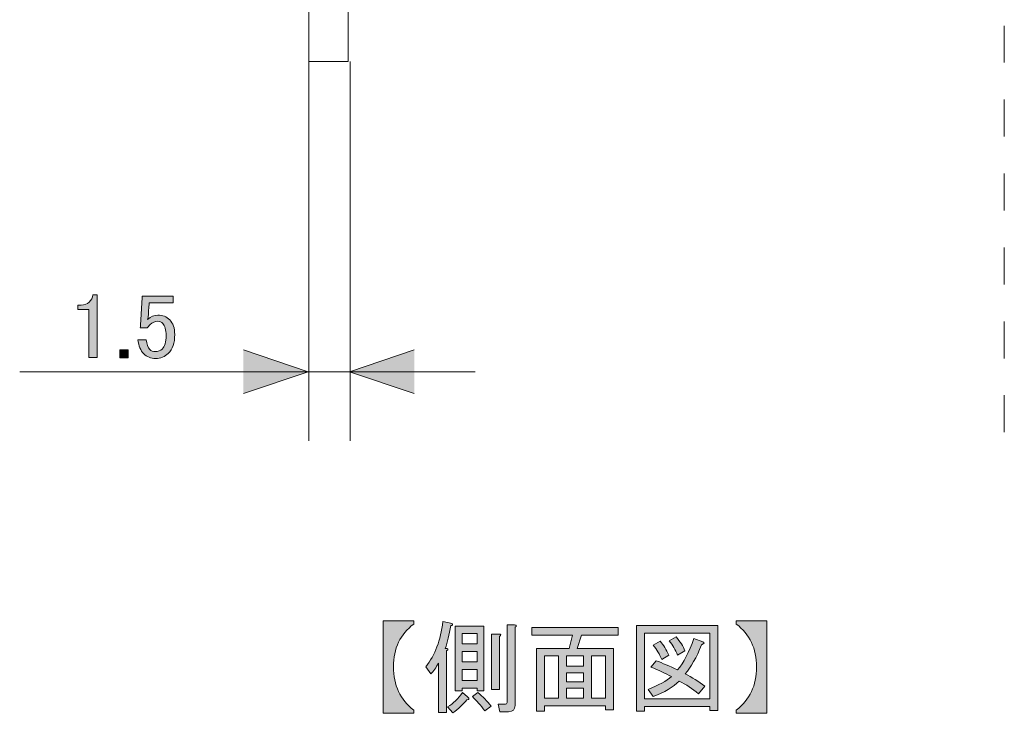
# Model space of a CAD drawing. Units: inches. Extents: x -45 to 345, y 71 to 348.
# Drawn here: x 241 to 279, y 99 to 125 of the extents above; entities that cross this region are included whole.
import ezdxf

# ---------------------------------------------------------------- set-up
doc = ezdxf.new("R2010")
doc.units = ezdxf.units.IN
doc.header["$MEASUREMENT"] = 0
doc.linetypes.add('AI-Linetype-41', pattern=[2.822222, 1.411111, -1.411111])
doc.layers.add('_U+30EC_U+30A4_U+30E4_U+30FC 1', color=7, linetype='Continuous')

# ---------------------------------------------------------------- blocks, each defined once
blk = doc.blocks.new('block 47')
at = {"layer": '_U+30EC_U+30A4_U+30E4_U+30FC 1'}
h = blk.add_hatch(color=7, dxfattribs=at)
h.dxf.hatch_style = 2
edge = h.paths.add_edge_path()
edge.add_spline(control_points=[(255.009, 102.457), (255.009, 102.457), (256.18, 102.457), (256.18, 102.457), (256.18, 102.457), (256.18, 102.336), (256.18, 102.336), (255.663, 101.95), (255.404, 101.407), (255.404, 100.708), (255.404, 99.998), (255.663, 99.445), (256.18, 99.049), (256.18, 99.049), (256.18, 98.928), (256.18, 98.928), (256.18, 98.928), (255.009, 98.928), (255.009, 98.928), (255.009, 98.928), (255.009, 102.457), (255.009, 102.457)], knot_values=[0, 0, 0, 0, 1, 1, 1, 2, 2, 2, 3, 3, 3, 4, 4, 4, 5, 5, 5, 6, 6, 6, 7, 7, 7, 7], degree=3, periodic=1)
at = {"layer": '_U+30EC_U+30A4_U+30E4_U+30FC 1', "lineweight": 0}
blk.add_open_spline([(255.009, 102.457), (255.009, 102.457), (256.18, 102.457), (256.18, 102.457), (256.18, 102.457), (256.18, 102.336), (256.18, 102.336), (255.663, 101.95), (255.404, 101.407), (255.404, 100.708), (255.404, 99.998), (255.663, 99.445), (256.18, 99.049), (256.18, 99.049), (256.18, 98.928), (256.18, 98.928), (256.18, 98.928), (255.009, 98.928), (255.009, 98.928), (255.009, 98.928), (255.009, 102.457), (255.009, 102.457)], degree=3, knots=[0, 0, 0, 0, 1, 1, 1, 2, 2, 2, 3, 3, 3, 4, 4, 4, 5, 5, 5, 6, 6, 6, 7, 7, 7, 7], dxfattribs=at)
blk = doc.blocks.new('block 48')
at = {"layer": '_U+30EC_U+30A4_U+30E4_U+30FC 1'}
h = blk.add_hatch(color=7, dxfattribs=at)
h.dxf.hatch_style = 2
edge = h.paths.add_edge_path()
edge.add_spline(control_points=[(257.382, 101.407), (257.504, 101.407), (257.519, 101.377), (257.428, 101.316), (257.428, 101.316), (257.428, 98.958), (257.428, 98.958), (257.428, 98.958), (257.123, 98.958), (257.123, 98.958), (257.123, 98.958), (257.123, 100.844), (257.123, 100.844), (257.032, 100.672), (256.936, 100.535), (256.834, 100.434), (256.834, 100.434), (256.637, 100.708), (256.637, 100.708), (256.992, 101.144), (257.209, 101.717), (257.291, 102.427), (257.291, 102.427), (257.641, 102.351), (257.641, 102.351), (257.681, 102.31), (257.666, 102.285), (257.595, 102.275), (257.534, 101.93), (257.463, 101.641), (257.382, 101.407)], knot_values=[0, 0, 0, 0, 1, 1, 1, 2, 2, 2, 3, 3, 3, 4, 4, 4, 5, 5, 5, 6, 6, 6, 7, 7, 7, 8, 8, 8, 9, 9, 9, 10, 10, 10, 10], degree=3, periodic=1)
edge = h.paths.add_edge_path()
edge.add_spline(control_points=[(258.234, 99.552), (258.315, 99.48), (258.305, 99.445), (258.204, 99.445), (258.061, 99.263), (257.884, 99.095), (257.671, 98.943), (257.671, 98.943), (257.473, 99.171), (257.473, 99.171), (257.686, 99.303), (257.874, 99.485), (258.036, 99.719), (258.036, 99.719), (258.234, 99.552), (258.234, 99.552)], knot_values=[0, 0, 0, 0, 1, 1, 1, 2, 2, 2, 3, 3, 3, 4, 4, 4, 5, 5, 5, 5], degree=3, periodic=1)
h.paths.add_polyline_path([(258.021, 99.886), (258.021, 99.78), (257.762, 99.78), (257.762, 102.259), (258.858, 102.259), (258.858, 99.78), (258.599, 99.78), (258.599, 99.886)])
h.paths.add_polyline_path([(258.021, 101.575), (258.599, 101.575), (258.599, 101.97), (258.021, 101.97)])
h.paths.add_polyline_path([(258.021, 100.89), (258.599, 100.89), (258.599, 101.286), (258.021, 101.286)])
h.paths.add_polyline_path([(258.021, 100.175), (258.599, 100.175), (258.599, 100.601), (258.021, 100.601)])
edge = h.paths.add_edge_path()
edge.add_spline(control_points=[(258.63, 99.719), (258.812, 99.567), (258.98, 99.394), (259.131, 99.202), (259.131, 99.202), (258.888, 99.019), (258.888, 99.019), (258.736, 99.232), (258.579, 99.414), (258.417, 99.567), (258.417, 99.567), (258.63, 99.719), (258.63, 99.719)], knot_values=[0, 0, 0, 0, 1, 1, 1, 2, 2, 2, 3, 3, 3, 4, 4, 4, 4], degree=3, periodic=1)
edge = h.paths.add_edge_path()
edge.add_spline(control_points=[(259.451, 101.864), (259.451, 101.864), (259.451, 99.841), (259.451, 99.841), (259.451, 99.841), (259.147, 99.841), (259.147, 99.841), (259.147, 99.841), (259.147, 101.955), (259.147, 101.955), (259.147, 101.955), (259.436, 101.955), (259.436, 101.955), (259.517, 101.945), (259.522, 101.915), (259.451, 101.864)], knot_values=[0, 0, 0, 0, 1, 1, 1, 2, 2, 2, 3, 3, 3, 4, 4, 4, 5, 5, 5, 5], degree=3, periodic=1)
edge = h.paths.add_edge_path()
edge.add_spline(control_points=[(260.044, 102.214), (260.044, 102.214), (260.044, 99.232), (260.044, 99.232), (260.044, 99.07), (259.963, 98.989), (259.801, 98.989), (259.801, 98.989), (259.466, 98.989), (259.466, 98.989), (259.466, 98.989), (259.405, 99.278), (259.405, 99.278), (259.405, 99.278), (259.679, 99.278), (259.679, 99.278), (259.72, 99.278), (259.74, 99.298), (259.74, 99.338), (259.74, 99.338), (259.74, 102.305), (259.74, 102.305), (259.74, 102.305), (260.029, 102.305), (260.029, 102.305), (260.11, 102.295), (260.115, 102.264), (260.044, 102.214)], knot_values=[0, 0, 0, 0, 1, 1, 1, 2, 2, 2, 3, 3, 3, 4, 4, 4, 5, 5, 5, 6, 6, 6, 7, 7, 7, 8, 8, 8, 9, 9, 9, 9], degree=3, periodic=1)
h = blk.add_hatch(color=7, dxfattribs=at)
h.dxf.hatch_style = 2
h.paths.add_polyline_path([(267.483, 99.034), (267.483, 99.186), (264.988, 99.186), (264.988, 99.004), (264.684, 99.004), (264.684, 102.275), (267.788, 102.275), (267.788, 99.034)])
h.paths.add_polyline_path([(267.483, 101.986), (264.988, 101.986), (264.988, 99.475), (267.483, 99.475)])
edge = h.paths.add_edge_path()
edge.add_spline(control_points=[(267.286, 99.962), (267.286, 99.962), (267.042, 99.673), (267.042, 99.673), (266.819, 99.866), (266.576, 100.028), (266.312, 100.16), (266.079, 99.926), (265.749, 99.729), (265.323, 99.567), (265.323, 99.567), (265.126, 99.841), (265.126, 99.841), (265.531, 100.003), (265.83, 100.165), (266.023, 100.327), (265.789, 100.449), (265.526, 100.571), (265.232, 100.693), (265.232, 100.693), (265.43, 100.936), (265.43, 100.936), (265.673, 100.844), (265.947, 100.728), (266.251, 100.586), (266.484, 100.86), (266.692, 101.26), (266.875, 101.788), (266.875, 101.788), (267.21, 101.651), (267.21, 101.651), (267.291, 101.63), (267.275, 101.595), (267.164, 101.544), (266.971, 101.057), (266.763, 100.687), (266.54, 100.434), (266.804, 100.302), (267.052, 100.145), (267.286, 99.962)], knot_values=[0, 0, 0, 0, 1, 1, 1, 2, 2, 2, 3, 3, 3, 4, 4, 4, 5, 5, 5, 6, 6, 6, 7, 7, 7, 8, 8, 8, 9, 9, 9, 10, 10, 10, 11, 11, 11, 12, 12, 12, 13, 13, 13, 13], degree=3, periodic=1)
edge = h.paths.add_edge_path()
edge.add_spline(control_points=[(265.582, 101.681), (265.714, 101.529), (265.825, 101.352), (265.917, 101.149), (265.917, 101.149), (265.643, 100.982), (265.643, 100.982), (265.561, 101.184), (265.455, 101.367), (265.323, 101.529), (265.323, 101.529), (265.582, 101.681), (265.582, 101.681)], knot_values=[0, 0, 0, 0, 1, 1, 1, 2, 2, 2, 3, 3, 3, 4, 4, 4, 4], degree=3, periodic=1)
edge = h.paths.add_edge_path()
edge.add_spline(control_points=[(266.251, 101.149), (266.17, 101.352), (266.063, 101.534), (265.932, 101.696), (265.932, 101.696), (266.19, 101.849), (266.19, 101.849), (266.352, 101.666), (266.464, 101.488), (266.525, 101.316), (266.525, 101.316), (266.251, 101.149), (266.251, 101.149)], knot_values=[0, 0, 0, 0, 1, 1, 1, 2, 2, 2, 3, 3, 3, 4, 4, 4, 4], degree=3, periodic=1)
h = blk.add_hatch(color=7, dxfattribs=at)
h.dxf.hatch_style = 2
h.paths.add_polyline_path([(263.802, 99.065), (263.498, 99.065), (263.498, 99.217), (261.17, 99.217), (261.17, 99.004), (260.866, 99.004), (260.866, 101.407), (262.113, 101.407), (262.235, 101.909), (260.683, 101.909), (260.683, 102.198), (263.985, 102.198), (263.985, 101.909), (262.585, 101.909), (262.417, 101.407), (263.802, 101.407)])
h.paths.add_polyline_path([(261.703, 99.506), (261.703, 101.118), (261.17, 101.118), (261.17, 99.506)])
h.paths.add_polyline_path([(262.661, 101.118), (262.007, 101.118), (262.007, 100.723), (262.661, 100.723)])
h.paths.add_polyline_path([(262.661, 100.13), (262.661, 100.479), (262.007, 100.479), (262.007, 100.13)])
h.paths.add_polyline_path([(262.661, 99.506), (262.661, 99.886), (262.007, 99.886), (262.007, 99.506)])
h.paths.add_polyline_path([(263.498, 101.118), (262.965, 101.118), (262.965, 99.506), (263.498, 99.506)])
at = {"layer": '_U+30EC_U+30A4_U+30E4_U+30FC 1', "lineweight": 0}
for points in [[(258.021, 99.886), (258.021, 99.78), (257.762, 99.78), (257.762, 102.259), (258.858, 102.259), (258.858, 99.78), (258.599, 99.78), (258.599, 99.886), (258.021, 99.886)], [(267.483, 99.034), (267.483, 99.186), (264.988, 99.186), (264.988, 99.004), (264.684, 99.004), (264.684, 102.275), (267.788, 102.275), (267.788, 99.034), (267.483, 99.034)], [(258.021, 101.575), (258.599, 101.575), (258.599, 101.97), (258.021, 101.97), (258.021, 101.575)], [(263.802, 99.065), (263.498, 99.065), (263.498, 99.217), (261.17, 99.217), (261.17, 99.004), (260.866, 99.004), (260.866, 101.407), (262.113, 101.407), (262.235, 101.909), (260.683, 101.909), (260.683, 102.198), (263.985, 102.198), (263.985, 101.909), (262.585, 101.909), (262.417, 101.407), (263.802, 101.407), (263.802, 99.065)], [(267.483, 101.986), (264.988, 101.986), (264.988, 99.475), (267.483, 99.475), (267.483, 101.986)], [(258.021, 100.89), (258.599, 100.89), (258.599, 101.286), (258.021, 101.286), (258.021, 100.89)], [(261.703, 99.506), (261.703, 101.118), (261.17, 101.118), (261.17, 99.506), (261.703, 99.506)], [(262.661, 101.118), (262.007, 101.118), (262.007, 100.723), (262.661, 100.723), (262.661, 101.118)], [(263.498, 101.118), (262.965, 101.118), (262.965, 99.506), (263.498, 99.506), (263.498, 101.118)], [(258.021, 100.175), (258.599, 100.175), (258.599, 100.601), (258.021, 100.601), (258.021, 100.175)], [(262.661, 100.13), (262.661, 100.479), (262.007, 100.479), (262.007, 100.13), (262.661, 100.13)], [(262.661, 99.506), (262.661, 99.886), (262.007, 99.886), (262.007, 99.506), (262.661, 99.506)]]:
    blk.add_lwpolyline(points, dxfattribs=at)
for points, knots in [([(257.382, 101.407), (257.504, 101.407), (257.519, 101.377), (257.428, 101.316), (257.428, 101.316), (257.428, 98.958), (257.428, 98.958), (257.428, 98.958), (257.123, 98.958), (257.123, 98.958), (257.123, 98.958), (257.123, 100.844), (257.123, 100.844), (257.032, 100.672), (256.936, 100.535), (256.834, 100.434), (256.834, 100.434), (256.637, 100.708), (256.637, 100.708), (256.992, 101.144), (257.209, 101.717), (257.291, 102.427), (257.291, 102.427), (257.641, 102.351), (257.641, 102.351), (257.681, 102.31), (257.666, 102.285), (257.595, 102.275), (257.534, 101.93), (257.463, 101.641), (257.382, 101.407)], [0, 0, 0, 0, 1, 1, 1, 2, 2, 2, 3, 3, 3, 4, 4, 4, 5, 5, 5, 6, 6, 6, 7, 7, 7, 8, 8, 8, 9, 9, 9, 10, 10, 10, 10]), ([(260.044, 102.214), (260.044, 102.214), (260.044, 99.232), (260.044, 99.232), (260.044, 99.07), (259.963, 98.989), (259.801, 98.989), (259.801, 98.989), (259.466, 98.989), (259.466, 98.989), (259.466, 98.989), (259.405, 99.278), (259.405, 99.278), (259.405, 99.278), (259.679, 99.278), (259.679, 99.278), (259.72, 99.278), (259.74, 99.298), (259.74, 99.338), (259.74, 99.338), (259.74, 102.305), (259.74, 102.305), (259.74, 102.305), (260.029, 102.305), (260.029, 102.305), (260.11, 102.295), (260.115, 102.264), (260.044, 102.214)], [0, 0, 0, 0, 1, 1, 1, 2, 2, 2, 3, 3, 3, 4, 4, 4, 5, 5, 5, 6, 6, 6, 7, 7, 7, 8, 8, 8, 9, 9, 9, 9]), ([(259.451, 101.864), (259.451, 101.864), (259.451, 99.841), (259.451, 99.841), (259.451, 99.841), (259.147, 99.841), (259.147, 99.841), (259.147, 99.841), (259.147, 101.955), (259.147, 101.955), (259.147, 101.955), (259.436, 101.955), (259.436, 101.955), (259.517, 101.945), (259.522, 101.915), (259.451, 101.864)], [0, 0, 0, 0, 1, 1, 1, 2, 2, 2, 3, 3, 3, 4, 4, 4, 5, 5, 5, 5]), ([(267.286, 99.962), (267.286, 99.962), (267.042, 99.673), (267.042, 99.673), (266.819, 99.866), (266.576, 100.028), (266.312, 100.16), (266.079, 99.926), (265.749, 99.729), (265.323, 99.567), (265.323, 99.567), (265.126, 99.841), (265.126, 99.841), (265.531, 100.003), (265.83, 100.165), (266.023, 100.327), (265.789, 100.449), (265.526, 100.571), (265.232, 100.693), (265.232, 100.693), (265.43, 100.936), (265.43, 100.936), (265.673, 100.844), (265.947, 100.728), (266.251, 100.586), (266.484, 100.86), (266.692, 101.26), (266.875, 101.788), (266.875, 101.788), (267.21, 101.651), (267.21, 101.651), (267.291, 101.63), (267.275, 101.595), (267.164, 101.544), (266.971, 101.057), (266.763, 100.687), (266.54, 100.434), (266.804, 100.302), (267.052, 100.145), (267.286, 99.962)], [0, 0, 0, 0, 1, 1, 1, 2, 2, 2, 3, 3, 3, 4, 4, 4, 5, 5, 5, 6, 6, 6, 7, 7, 7, 8, 8, 8, 9, 9, 9, 10, 10, 10, 11, 11, 11, 12, 12, 12, 13, 13, 13, 13]), ([(265.582, 101.681), (265.714, 101.529), (265.825, 101.352), (265.917, 101.149), (265.917, 101.149), (265.643, 100.982), (265.643, 100.982), (265.561, 101.184), (265.455, 101.367), (265.323, 101.529), (265.323, 101.529), (265.582, 101.681), (265.582, 101.681)], [0, 0, 0, 0, 1, 1, 1, 2, 2, 2, 3, 3, 3, 4, 4, 4, 4]), ([(266.251, 101.149), (266.17, 101.352), (266.063, 101.534), (265.932, 101.696), (265.932, 101.696), (266.19, 101.849), (266.19, 101.849), (266.352, 101.666), (266.464, 101.488), (266.525, 101.316), (266.525, 101.316), (266.251, 101.149), (266.251, 101.149)], [0, 0, 0, 0, 1, 1, 1, 2, 2, 2, 3, 3, 3, 4, 4, 4, 4]), ([(258.234, 99.552), (258.315, 99.48), (258.305, 99.445), (258.204, 99.445), (258.061, 99.263), (257.884, 99.095), (257.671, 98.943), (257.671, 98.943), (257.473, 99.171), (257.473, 99.171), (257.686, 99.303), (257.874, 99.485), (258.036, 99.719), (258.036, 99.719), (258.234, 99.552), (258.234, 99.552)], [0, 0, 0, 0, 1, 1, 1, 2, 2, 2, 3, 3, 3, 4, 4, 4, 5, 5, 5, 5]), ([(258.63, 99.719), (258.812, 99.567), (258.98, 99.394), (259.131, 99.202), (259.131, 99.202), (258.888, 99.019), (258.888, 99.019), (258.736, 99.232), (258.579, 99.414), (258.417, 99.567), (258.417, 99.567), (258.63, 99.719), (258.63, 99.719)], [0, 0, 0, 0, 1, 1, 1, 2, 2, 2, 3, 3, 3, 4, 4, 4, 4])]:
    blk.add_open_spline(points, degree=3, knots=knots, dxfattribs=at)
blk = doc.blocks.new('block 49')
at = {"layer": '_U+30EC_U+30A4_U+30E4_U+30FC 1'}
h = blk.add_hatch(color=7, dxfattribs=at)
h.dxf.hatch_style = 2
edge = h.paths.add_edge_path()
edge.add_spline(control_points=[(268.488, 102.457), (268.488, 102.457), (269.659, 102.457), (269.659, 102.457), (269.659, 102.457), (269.659, 98.928), (269.659, 98.928), (269.659, 98.928), (268.488, 98.928), (268.488, 98.928), (268.488, 98.928), (268.488, 99.049), (268.488, 99.049), (269.005, 99.445), (269.264, 99.993), (269.264, 100.693), (269.264, 101.402), (269.005, 101.95), (268.488, 102.336), (268.488, 102.336), (268.488, 102.457), (268.488, 102.457)], knot_values=[0, 0, 0, 0, 1, 1, 1, 2, 2, 2, 3, 3, 3, 4, 4, 4, 5, 5, 5, 6, 6, 6, 7, 7, 7, 7], degree=3, periodic=1)
at = {"layer": '_U+30EC_U+30A4_U+30E4_U+30FC 1', "lineweight": 0}
blk.add_open_spline([(268.488, 102.457), (268.488, 102.457), (269.659, 102.457), (269.659, 102.457), (269.659, 102.457), (269.659, 98.928), (269.659, 98.928), (269.659, 98.928), (268.488, 98.928), (268.488, 98.928), (268.488, 98.928), (268.488, 99.049), (268.488, 99.049), (269.005, 99.445), (269.264, 99.993), (269.264, 100.693), (269.264, 101.402), (269.005, 101.95), (268.488, 102.336), (268.488, 102.336), (268.488, 102.457), (268.488, 102.457)], degree=3, knots=[0, 0, 0, 0, 1, 1, 1, 2, 2, 2, 3, 3, 3, 4, 4, 4, 5, 5, 5, 6, 6, 6, 7, 7, 7, 7], dxfattribs=at)
blk = doc.blocks.new('block 46')
at = {"layer": '_U+30EC_U+30A4_U+30E4_U+30FC 1'}
for name in ['block 47', 'block 48', 'block 49']:
    blk.add_blockref(name, (0, 0), dxfattribs=at)
blk = doc.blocks.new('block 137')
at = {"layer": '_U+30EC_U+30A4_U+30E4_U+30FC 1'}
h = blk.add_hatch(color=7, dxfattribs=at)
h.dxf.hatch_style = 2
edge = h.paths.add_edge_path()
edge.add_spline(control_points=[(243.928, 114.9), (243.928, 114.9), (244.093, 114.9), (244.093, 114.9), (244.093, 114.9), (244.093, 112.516), (244.093, 112.516), (244.093, 112.516), (243.776, 112.516), (243.776, 112.516), (243.776, 112.516), (243.776, 114.349), (243.776, 114.349), (243.776, 114.349), (243.363, 114.349), (243.363, 114.349), (243.363, 114.349), (243.363, 114.514), (243.363, 114.514), (243.363, 114.514), (243.487, 114.514), (243.487, 114.514), (243.615, 114.514), (243.716, 114.55), (243.79, 114.624), (243.872, 114.707), (243.918, 114.799), (243.928, 114.9)], knot_values=[0, 0, 0, 0, 1, 1, 1, 2, 2, 2, 3, 3, 3, 4, 4, 4, 5, 5, 5, 6, 6, 6, 7, 7, 7, 8, 8, 8, 9, 9, 9, 9], degree=3, periodic=1)
h = blk.add_hatch(color=7, dxfattribs=at)
h.dxf.hatch_style = 2
edge = h.paths.add_edge_path()
edge.add_spline(control_points=[(245.815, 114.858), (245.815, 114.858), (247.001, 114.858), (247.001, 114.858), (247.001, 114.858), (247.001, 114.597), (247.001, 114.597), (247.001, 114.597), (246.077, 114.597), (246.077, 114.597), (246.077, 114.597), (246.077, 114.555), (246.077, 114.555), (246.068, 114.381), (246.054, 114.211), (246.036, 114.045), (246.027, 114.018), (246.022, 113.99), (246.022, 113.963), (246.141, 114.073), (246.27, 114.128), (246.408, 114.128), (246.592, 114.128), (246.743, 114.068), (246.863, 113.949), (246.991, 113.82), (247.056, 113.632), (247.056, 113.384), (247.056, 113.071), (246.973, 112.833), (246.808, 112.667), (246.679, 112.539), (246.518, 112.474), (246.325, 112.474), (246.141, 112.474), (245.99, 112.534), (245.871, 112.654), (245.751, 112.773), (245.678, 112.952), (245.65, 113.191), (245.65, 113.191), (245.967, 113.191), (245.967, 113.191), (245.985, 113.016), (246.031, 112.892), (246.105, 112.819), (246.16, 112.764), (246.229, 112.736), (246.312, 112.736), (246.422, 112.736), (246.509, 112.768), (246.573, 112.833), (246.674, 112.934), (246.725, 113.104), (246.725, 113.343), (246.725, 113.572), (246.684, 113.728), (246.601, 113.811), (246.546, 113.866), (246.481, 113.894), (246.408, 113.894), (246.298, 113.894), (246.201, 113.852), (246.119, 113.77), (246.064, 113.715), (246.027, 113.673), (246.008, 113.646), (246.008, 113.646), (245.733, 113.646), (245.733, 113.646), (245.742, 113.682), (245.747, 113.715), (245.747, 113.742), (245.747, 113.742), (245.815, 114.803), (245.815, 114.803), (245.815, 114.803), (245.815, 114.858), (245.815, 114.858)], knot_values=[0, 0, 0, 0, 1, 1, 1, 2, 2, 2, 3, 3, 3, 4, 4, 4, 5, 5, 5, 6, 6, 6, 7, 7, 7, 8, 8, 8, 9, 9, 9, 10, 10, 10, 11, 11, 11, 12, 12, 12, 13, 13, 13, 14, 14, 14, 15, 15, 15, 16, 16, 16, 17, 17, 17, 18, 18, 18, 19, 19, 19, 20, 20, 20, 21, 21, 21, 22, 22, 22, 23, 23, 23, 24, 24, 24, 25, 25, 25, 26, 26, 26, 26], degree=3, periodic=1)
h = blk.add_hatch(color=7, dxfattribs=at)
h.dxf.hatch_style = 2
h.paths.add_polyline_path([(244.961, 112.805), (245.278, 112.805), (245.278, 112.502), (244.961, 112.502)])
at = {"layer": '_U+30EC_U+30A4_U+30E4_U+30FC 1', "lineweight": 0}
blk.add_lwpolyline([(244.961, 112.805), (245.278, 112.805), (245.278, 112.502), (244.961, 112.502), (244.961, 112.805)], dxfattribs=at)
for points, knots in [([(243.928, 114.9), (243.928, 114.9), (244.093, 114.9), (244.093, 114.9), (244.093, 114.9), (244.093, 112.516), (244.093, 112.516), (244.093, 112.516), (243.776, 112.516), (243.776, 112.516), (243.776, 112.516), (243.776, 114.349), (243.776, 114.349), (243.776, 114.349), (243.363, 114.349), (243.363, 114.349), (243.363, 114.349), (243.363, 114.514), (243.363, 114.514), (243.363, 114.514), (243.487, 114.514), (243.487, 114.514), (243.615, 114.514), (243.716, 114.55), (243.79, 114.624), (243.872, 114.707), (243.918, 114.799), (243.928, 114.9)], [0, 0, 0, 0, 1, 1, 1, 2, 2, 2, 3, 3, 3, 4, 4, 4, 5, 5, 5, 6, 6, 6, 7, 7, 7, 8, 8, 8, 9, 9, 9, 9]), ([(245.815, 114.858), (245.815, 114.858), (247.001, 114.858), (247.001, 114.858), (247.001, 114.858), (247.001, 114.597), (247.001, 114.597), (247.001, 114.597), (246.077, 114.597), (246.077, 114.597), (246.077, 114.597), (246.077, 114.555), (246.077, 114.555), (246.068, 114.381), (246.054, 114.211), (246.036, 114.045), (246.027, 114.018), (246.022, 113.99), (246.022, 113.963), (246.141, 114.073), (246.27, 114.128), (246.408, 114.128), (246.592, 114.128), (246.743, 114.068), (246.863, 113.949), (246.991, 113.82), (247.056, 113.632), (247.056, 113.384), (247.056, 113.071), (246.973, 112.833), (246.808, 112.667), (246.679, 112.539), (246.518, 112.474), (246.325, 112.474), (246.141, 112.474), (245.99, 112.534), (245.871, 112.654), (245.751, 112.773), (245.678, 112.952), (245.65, 113.191), (245.65, 113.191), (245.967, 113.191), (245.967, 113.191), (245.985, 113.016), (246.031, 112.892), (246.105, 112.819), (246.16, 112.764), (246.229, 112.736), (246.312, 112.736), (246.422, 112.736), (246.509, 112.768), (246.573, 112.833), (246.674, 112.934), (246.725, 113.104), (246.725, 113.343), (246.725, 113.572), (246.684, 113.728), (246.601, 113.811), (246.546, 113.866), (246.481, 113.894), (246.408, 113.894), (246.298, 113.894), (246.201, 113.852), (246.119, 113.77), (246.064, 113.715), (246.027, 113.673), (246.008, 113.646), (246.008, 113.646), (245.733, 113.646), (245.733, 113.646), (245.742, 113.682), (245.747, 113.715), (245.747, 113.742), (245.747, 113.742), (245.815, 114.803), (245.815, 114.803), (245.815, 114.803), (245.815, 114.858), (245.815, 114.858)], [0, 0, 0, 0, 1, 1, 1, 2, 2, 2, 3, 3, 3, 4, 4, 4, 5, 5, 5, 6, 6, 6, 7, 7, 7, 8, 8, 8, 9, 9, 9, 10, 10, 10, 11, 11, 11, 12, 12, 12, 13, 13, 13, 14, 14, 14, 15, 15, 15, 16, 16, 16, 17, 17, 17, 18, 18, 18, 19, 19, 19, 20, 20, 20, 21, 21, 21, 22, 22, 22, 23, 23, 23, 24, 24, 24, 25, 25, 25, 26, 26, 26, 26])]:
    blk.add_open_spline(points, degree=3, knots=knots, dxfattribs=at)

msp = doc.modelspace()

# ---------------------------------------------------------------- hatches: boundary and pattern name
at = {"layer": '_U+30EC_U+30A4_U+30E4_U+30FC 1'}
h = msp.add_hatch(color=7, dxfattribs=at)
h.dxf.hatch_style = 2
h.paths.add_polyline_path([(249.677, 111.136), (252.154, 111.967), (249.677, 112.798)])
h = msp.add_hatch(color=7, dxfattribs=at)
h.dxf.hatch_style = 2
h.paths.add_polyline_path([(256.198, 111.136), (253.721, 111.967), (256.198, 112.798)])

# ---------------------------------------------------------------- linework, layer by layer
at = {"layer": '_U+30EC_U+30A4_U+30E4_U+30FC 1', "color": 7, "lineweight": 9}
msp.add_lwpolyline([(253.673, 123.818), (252.172, 123.818), (252.172, 324.24), (253.673, 324.24), (253.673, 123.818)], dxfattribs=at)
at = {"layer": '_U+30EC_U+30A4_U+30E4_U+30FC 1', "color": 7, "linetype": 'AI-Linetype-41', "lineweight": 5}
msp.add_lwpolyline([(278.721, 322.734), (278.721, 108.338)], dxfattribs=at)
at = {"layer": '_U+30EC_U+30A4_U+30E4_U+30FC 1', "color": 7, "lineweight": 5}
for points in [[(252.17, 123.818), (252.17, 109.329)], [(253.758, 123.818), (253.757, 109.329)], [(258.519, 111.967), (241.138, 111.967)]]:
    msp.add_lwpolyline(points, dxfattribs=at)
at = {"layer": '_U+30EC_U+30A4_U+30E4_U+30FC 1', "lineweight": 0}
for points in [[(249.677, 111.136), (252.154, 111.967), (249.677, 112.798)], [(256.198, 111.136), (253.721, 111.967), (256.198, 112.798)]]:
    msp.add_lwpolyline(points, dxfattribs=at)

# ---------------------------------------------------------------- block references
at = {"layer": '_U+30EC_U+30A4_U+30E4_U+30FC 1'}
for name in ['block 137', 'block 46']:
    msp.add_blockref(name, (0, 0), dxfattribs=at)

doc.saveas('drawing.dxf')
